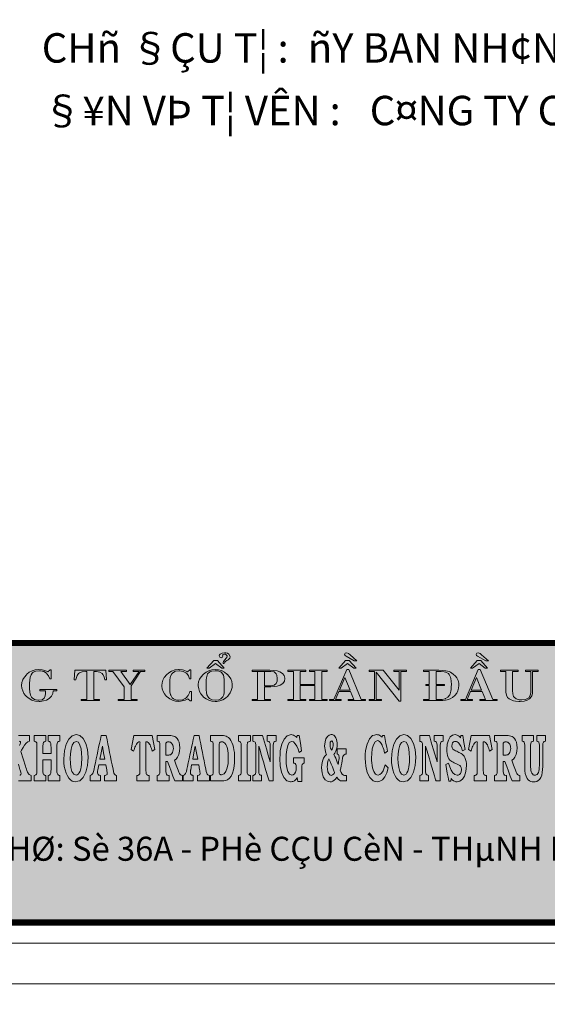
# Model space of a CAD drawing. Units: inches. Extents: x -53342 to 84000, y -59400 to 30795.
# Drawn here: x -42969 to -35191, y -30000 to -15491 of the extents above; entities that cross this region are included whole.
import ezdxf

# ---------------------------------------------------------------- set-up
doc = ezdxf.new("R2010")
doc.units = ezdxf.units.IN
doc.header["$MEASUREMENT"] = 0
doc.layers.get('0').update_dxf_attribs({"lineweight": 13})
for name, color, linetype, lineweight in [('NK-TEXT', 4, 'Continuous', 13), ('NK-TEXT @ 1', 4, 'Continuous', 13), ('NK-THAY', 4, 'Continuous', 13)]:
    doc.layers.add(name, color=color, linetype=linetype, lineweight=lineweight)
doc.styles.add('Khung ten-NK', font='Vhavanb.ttf')
doc.styles.add('Khung ten-NK2', font='Vhavan.ttf')

# ---------------------------------------------------------------- blocks, each defined once
blk = doc.blocks.new('Bia DT-NK')
at = {"layer": 'NK-THAY'}
h = blk.add_hatch(color=256, dxfattribs=at)
h.set_gradient(color1=(255, 255, 255), color2=(206, 39, 200))
h.paths.add_polyline_path([(-12247, -24675), (-51037, -24675), (-51037, -28795), (-12247, -28795)])
for p, q in [((-51037, -28795), (-12247, -28795)), ((-51342, -29100), (-11942, -29100))]:
    blk.add_line(p, q, dxfattribs=at)
at = {"layer": 'NK-THAY', "const_width": 90}
for points in [[(-51037, -28795), (-51037, -905), (-12247, -905), (-12247, -28795), (-51037, -28795)], [(-51037, -24675), (-12247, -24675)]]:
    blk.add_lwpolyline(points, dxfattribs=at)
at = {"layer": 'NK-THAY', "color": 4, "lineweight": 0}
for points in [[(-40055, -24934), (-40109, -24934), (-40209, -25048), (-40176, -25048), (-40083, -24979)], [(-40083, -24979), (-39989, -25048), (-39955, -25048), (-40055, -24934)], [(-40083, -24979), (-39989, -25048), (-39955, -25048), (-40055, -24934)], [(-39948, -24821), (-39986, -24827), (-40012, -24840), (-40022, -24849), (-40030, -24867), (-40021, -24885), (-39999, -24892), (-39979, -24885), (-39972, -24867), (-39979, -24852), (-39949, -24840)], [(-39949, -24840), (-39936, -24842), (-39911, -24867), (-39917, -24888), (-39924, -24901), (-39966, -24946), (-39968, -24959), (-39969, -24979), (-39953, -24979), (-39947, -24959), (-39930, -24944), (-39915, -24936), (-39895, -24923), (-39872, -24898), (-39864, -24878), (-39864, -24876), (-39884, -24840)], [(-39949, -24840), (-39936, -24842), (-39911, -24867), (-39917, -24888), (-39924, -24901), (-39966, -24946), (-39968, -24959), (-39969, -24979), (-39953, -24979), (-39947, -24959), (-39930, -24944), (-39915, -24936), (-39895, -24923), (-39872, -24898), (-39864, -24878), (-39864, -24876), (-39884, -24840)], [(-39884, -24840), (-39906, -24827), (-39928, -24822), (-39948, -24821)], [(-38110, -24934), (-38165, -24934), (-38265, -25048), (-38230, -25048), (-38137, -24979)], [(-38137, -24979), (-38043, -25048), (-38010, -25048), (-38110, -24934)], [(-38137, -24979), (-38043, -25048), (-38010, -25048), (-38110, -24934)], [(-36171, -24934), (-36225, -24934), (-36325, -25048), (-36292, -25048), (-36198, -24979)], [(-36198, -24979), (-36105, -25048), (-36071, -25048), (-36171, -24934)], [(-36198, -24979), (-36105, -25048), (-36071, -25048), (-36171, -24934)], [(-42689, -25066), (-42739, -25071), (-42785, -25084), (-42787, -25085), (-42828, -25107), (-42864, -25137), (-42870, -25143), (-42899, -25179), (-42921, -25216), (-42923, -25219), (-42936, -25259), (-42940, -25301), (-42936, -25342), (-42925, -25383), (-42909, -25418), (-42882, -25451), (-42868, -25466), (-42830, -25496), (-42792, -25517), (-42781, -25521)], [(-42689, -25518), (-42701, -25518), (-42750, -25509), (-42786, -25486), (-42795, -25475), (-42810, -25443), (-42819, -25401), (-42823, -25348), (-42823, -25297), (-42823, -25269), (-42821, -25225), (-42813, -25180), (-42801, -25143), (-42783, -25118), (-42772, -25108), (-42733, -25090), (-42679, -25084)], [(-42617, -25074), (-42636, -25070), (-42689, -25066)], [(-42679, -25084), (-42661, -25085), (-42615, -25096), (-42576, -25121)], [(-42679, -25084), (-42661, -25085), (-42615, -25096), (-42576, -25121)], [(-42554, -25101), (-42574, -25091), (-42617, -25074)], [(-42554, -25101), (-42574, -25091), (-42617, -25074)], [(-42576, -25121), (-42569, -25128), (-42544, -25162), (-42526, -25204), (-42504, -25204), (-42504, -25073)], [(-42504, -25073), (-42522, -25073), (-42554, -25101)], [(-41698, -25078), (-42158, -25078), (-42168, -25221), (-42142, -25221), (-42137, -25199), (-42123, -25156), (-42101, -25127), (-42088, -25117), (-42048, -25100), (-41994, -25094), (-41979, -25094)], [(-41979, -25094), (-41979, -25508), (-42063, -25508), (-42063, -25525), (-41791, -25525), (-41791, -25508), (-41877, -25508), (-41877, -25094), (-41864, -25094), (-41877, -25094)], [(-41877, -25094), (-41864, -25094), (-41839, -25095), (-41790, -25106), (-41755, -25127), (-41744, -25138), (-41726, -25174), (-41714, -25221), (-41688, -25221), (-41698, -25078)], [(-41877, -25094), (-41864, -25094), (-41839, -25095), (-41790, -25106), (-41755, -25127), (-41744, -25138), (-41726, -25174), (-41714, -25221), (-41688, -25221), (-41698, -25078)], [(-41395, -25078), (-41656, -25078), (-41656, -25094), (-41598, -25094), (-41430, -25322), (-41430, -25508), (-41515, -25508), (-41515, -25525), (-41238, -25525), (-41238, -25508), (-41326, -25508), (-41326, -25307)], [(-41341, -25286), (-41478, -25094), (-41395, -25094), (-41395, -25078)], [(-41122, -25078), (-41294, -25078), (-41294, -25094), (-41210, -25094), (-41341, -25286)], [(-41326, -25307), (-41186, -25094), (-41122, -25094), (-41122, -25078)], [(-40619, -25066), (-40626, -25067), (-40676, -25072), (-40681, -25073), (-40728, -25089), (-40731, -25091), (-40772, -25115), (-40806, -25145), (-40834, -25180), (-40838, -25184), (-40858, -25223), (-40870, -25262), (-40874, -25304), (-40874, -25312), (-40868, -25352), (-40854, -25391), (-40833, -25427), (-40803, -25463), (-40796, -25469), (-40758, -25499), (-40717, -25519), (-40672, -25532), (-40625, -25536), (-40600, -25535), (-40551, -25525)], [(-40628, -25520), (-40658, -25517), (-40700, -25500), (-40719, -25482), (-40742, -25445), (-40744, -25438), (-40754, -25397), (-40755, -25379), (-40757, -25333), (-40757, -25310), (-40757, -25256), (-40755, -25225), (-40750, -25185), (-40746, -25167), (-40726, -25130), (-40717, -25119), (-40682, -25094), (-40672, -25089), (-40619, -25084)], [(-40551, -25075), (-40568, -25071), (-40619, -25066)], [(-40619, -25084), (-40606, -25084), (-40559, -25094), (-40519, -25116)], [(-40619, -25084), (-40606, -25084), (-40559, -25094), (-40519, -25116)], [(-40495, -25101), (-40507, -25094), (-40551, -25075)], [(-40495, -25101), (-40507, -25094), (-40551, -25075)], [(-40519, -25116), (-40505, -25127), (-40481, -25162), (-40467, -25204), (-40445, -25204), (-40445, -25073)], [(-40445, -25073), (-40462, -25073), (-40495, -25101)], [(-40085, -25066), (-40089, -25066), (-40136, -25071), (-40180, -25084), (-40221, -25106), (-40260, -25136), (-40265, -25140), (-40296, -25175), (-40318, -25211), (-40332, -25249), (-40336, -25289), (-40336, -25307), (-40330, -25349), (-40317, -25389), (-40297, -25425), (-40271, -25459), (-40257, -25473), (-40220, -25500), (-40180, -25520)], [(-40085, -25518), (-40130, -25514), (-40171, -25496), (-40188, -25480), (-40209, -25439), (-40217, -25405), (-40219, -25365), (-40219, -25218), (-40217, -25191), (-40207, -25150), (-40198, -25132), (-40168, -25102), (-40139, -25090), (-40085, -25084)], [(-40180, -25520), (-40135, -25532), (-40085, -25536), (-40065, -25536), (-40017, -25528), (-39973, -25513), (-39935, -25490), (-39900, -25459), (-39890, -25446), (-39866, -25412), (-39850, -25374), (-39839, -25333), (-39836, -25289), (-39836, -25284), (-39842, -25244), (-39857, -25206), (-39880, -25170), (-39912, -25136), (-39913, -25134), (-39952, -25105), (-39994, -25083)], [(-40180, -25520), (-40135, -25532), (-40085, -25536), (-40065, -25536), (-40017, -25528), (-39973, -25513), (-39935, -25490), (-39900, -25459), (-39890, -25446), (-39866, -25412), (-39850, -25374), (-39839, -25333), (-39836, -25289), (-39836, -25284), (-39842, -25244), (-39857, -25206), (-39880, -25170), (-39912, -25136), (-39913, -25134), (-39952, -25105), (-39994, -25083)], [(-39994, -25083), (-40039, -25070), (-40085, -25066)], [(-40085, -25084), (-40047, -25087), (-40005, -25103), (-39991, -25113), (-39967, -25151), (-39959, -25176), (-39954, -25218), (-39954, -25365), (-39955, -25405), (-39961, -25439), (-39974, -25467), (-40003, -25498), (-40033, -25512), (-40085, -25518)], [(-40085, -25084), (-40047, -25087), (-40005, -25103), (-39991, -25113), (-39967, -25151), (-39959, -25176), (-39954, -25218), (-39954, -25365), (-39955, -25405), (-39961, -25439), (-39974, -25467), (-40003, -25498), (-40033, -25512), (-40085, -25518)], [(-39283, -25078), (-39543, -25078), (-39543, -25094), (-39463, -25094), (-39267, -25094), (-39266, -25094), (-39216, -25103), (-39186, -25129), (-39176, -25152), (-39172, -25199), (-39175, -25239), (-39189, -25273), (-39217, -25296), (-39267, -25305), (-39360, -25305)], [(-39463, -25094), (-39463, -25508), (-39543, -25508), (-39543, -25525), (-39274, -25525), (-39274, -25508), (-39360, -25508), (-39360, -25322), (-39268, -25322), (-39220, -25319), (-39171, -25310)], [(-39360, -25305), (-39360, -25094), (-39267, -25094), (-39463, -25094)], [(-39171, -25310), (-39129, -25296), (-39091, -25273), (-39067, -25240), (-39059, -25200), (-39059, -25194), (-39069, -25154), (-39094, -25123), (-39133, -25100), (-39135, -25099), (-39174, -25087), (-39224, -25080), (-39283, -25078)], [(-38751, -25078), (-39014, -25078), (-39014, -25094), (-38935, -25094), (-38935, -25508), (-39014, -25508), (-39014, -25525), (-38751, -25525), (-38751, -25508), (-38832, -25508), (-38832, -25303), (-38618, -25303)], [(-38435, -25078), (-38697, -25078), (-38697, -25094), (-38618, -25094), (-38618, -25286), (-38832, -25286)], [(-38832, -25286), (-38832, -25094), (-38751, -25094), (-38751, -25078)], [(-38618, -25303), (-38618, -25508), (-38697, -25508), (-38697, -25525), (-38435, -25525), (-38435, -25508), (-38515, -25508), (-38515, -25094), (-38435, -25094), (-38435, -25078)], [(-38119, -25066), (-38147, -25066), (-38338, -25508), (-38404, -25508), (-38404, -25525), (-38232, -25525), (-38232, -25508), (-38314, -25508), (-38265, -25389), (-38090, -25389)], [(-38090, -25389), (-38042, -25508), (-38126, -25508), (-38126, -25525), (-37870, -25525), (-37870, -25508), (-37934, -25508), (-38119, -25066)], [(-38090, -25389), (-38042, -25508), (-38126, -25508), (-38126, -25525), (-37870, -25525), (-37870, -25508), (-37934, -25508), (-38119, -25066)], [(-37613, -25078), (-37818, -25078), (-37818, -25094), (-37740, -25094)], [(-37740, -25094), (-37740, -25508), (-37818, -25508), (-37818, -25525), (-37635, -25525), (-37635, -25508), (-37714, -25508), (-37714, -25107)], [(-37374, -25370), (-37613, -25078)], [(-37268, -25078), (-37452, -25078), (-37452, -25094), (-37374, -25094), (-37374, -25370)], [(-37373, -25535), (-37349, -25535), (-37349, -25094), (-37268, -25094), (-37268, -25078)], [(-36935, -25509), (-37014, -25509), (-37014, -25525), (-36803, -25525), (-36787, -25525), (-36732, -25524), (-36690, -25518), (-36667, -25514), (-36623, -25499), (-36589, -25481), (-36555, -25451), (-36527, -25417), (-36510, -25383), (-36498, -25343), (-36495, -25301), (-36496, -25267), (-36507, -25227), (-36525, -25189), (-36544, -25163), (-36577, -25133), (-36618, -25107), (-36640, -25098), (-36688, -25084), (-36691, -25084), (-36734, -25079), (-36792, -25078)], [(-36792, -25078), (-37014, -25078), (-37014, -25094), (-36935, -25094)], [(-36935, -25094), (-36935, -25286), (-36981, -25286), (-36981, -25303), (-36935, -25303), (-36935, -25509)], [(-36800, -25509), (-36832, -25508), (-36832, -25303), (-36707, -25303), (-36707, -25286), (-36832, -25286), (-36832, -25094)], [(-36832, -25094), (-36810, -25094), (-36755, -25096), (-36714, -25100), (-36690, -25105), (-36648, -25125), (-36636, -25139), (-36617, -25181), (-36612, -25198), (-36607, -25237), (-36605, -25285), (-36606, -25320), (-36609, -25361), (-36613, -25386), (-36624, -25426), (-36630, -25438), (-36656, -25475), (-36692, -25496), (-36698, -25499), (-36740, -25506), (-36800, -25509)], [(-36181, -25066), (-36208, -25066), (-36399, -25508), (-36465, -25508), (-36465, -25525), (-36293, -25525), (-36293, -25508), (-36374, -25508), (-36325, -25389), (-36151, -25389)], [(-36151, -25389), (-36103, -25508), (-36187, -25508), (-36187, -25525), (-35931, -25525), (-35931, -25508), (-35996, -25508), (-36181, -25066)], [(-35622, -25078), (-35883, -25078), (-35883, -25094), (-35804, -25094), (-35804, -25359), (-35802, -25398), (-35794, -25444), (-35777, -25477), (-35754, -25500), (-35735, -25510), (-35689, -25527), (-35662, -25532), (-35610, -25536), (-35589, -25536), (-35534, -25531), (-35489, -25518)], [(-35567, -25513), (-35607, -25511), (-35652, -25498), (-35682, -25474), (-35688, -25463), (-35699, -25427), (-35702, -25377), (-35702, -25339), (-35702, -25094), (-35622, -25094), (-35622, -25078)], [(-35326, -25078), (-35511, -25078), (-35511, -25094), (-35432, -25094), (-35432, -25389), (-35433, -25407), (-35443, -25449), (-35465, -25482), (-35474, -25489), (-35514, -25507), (-35567, -25513)], [(-35489, -25518), (-35455, -25500), (-35443, -25489), (-35418, -25453), (-35410, -25421), (-35407, -25375), (-35407, -25094), (-35326, -25094), (-35326, -25078)], [(-38255, -25372), (-38174, -25186)], [(-38174, -25186), (-38099, -25372), (-38255, -25372)], [(-38174, -25186), (-38099, -25372), (-38255, -25372)], [(-37714, -25107), (-37373, -25535)], [(-36316, -25372), (-36235, -25186)], [(-36235, -25186), (-36159, -25372), (-36316, -25372)], [(-42781, -25521), (-42735, -25532), (-42681, -25536), (-42669, -25536), (-42618, -25530), (-42573, -25516), (-42534, -25494), (-42529, -25490), (-42500, -25459), (-42482, -25422), (-42476, -25379), (-42420, -25379), (-42420, -25362)], [(-42420, -25362), (-42672, -25362), (-42672, -25379), (-42591, -25379), (-42591, -25418), (-42593, -25455), (-42606, -25488), (-42637, -25511), (-42689, -25518)], [(-40436, -25391), (-40459, -25391), (-40466, -25412), (-40487, -25451), (-40514, -25482), (-40529, -25494)], [(-40488, -25497), (-40454, -25530), (-40436, -25530), (-40436, -25391)], [(-40529, -25494), (-40571, -25513), (-40619, -25520), (-40628, -25520)], [(-40551, -25525), (-40529, -25518), (-40488, -25497)], [(-42969, -26625), (-42960, -26623), (-42952, -26614), (-42948, -26601), (-42950, -26591), (-42954, -26577), (-42959, -26563), (-42963, -26550), (-42966, -26539), (-42989, -26462)], [(-42971, -26184), (-42966, -26174), (-42960, -26164), (-42957, -26153), (-42955, -26142), (-42957, -26133), (-42962, -26128), (-42968, -26125), (-42975, -26124)], [(-42988, -26041), (-42947, -26041), (-42905, -26041), (-42863, -26041), (-42822, -26041), (-42822, -26124), (-42850, -26133), (-42875, -26154), (-42898, -26182), (-42920, -26218), (-42941, -26255), (-42951, -26277), (-42951, -26277), (-42917, -26384), (-42883, -26491), (-42877, -26510), (-42870, -26533), (-42862, -26557), (-42853, -26577), (-42845, -26594), (-42838, -26606), (-42829, -26613), (-42820, -26619), (-42811, -26625), (-42801, -26627), (-42801, -26708), (-42848, -26708), (-42894, -26708), (-42941, -26708), (-42988, -26708)], [(-42144, -26724), (-42171, -26719), (-42197, -26710), (-42221, -26693), (-42243, -26668), (-42266, -26634), (-42285, -26592), (-42301, -26545), (-42311, -26496), (-42317, -26441), (-42319, -26384), (-42315, -26325), (-42310, -26266), (-42284, -26166), (-42246, -26091), (-42196, -26042), (-42167, -26035), (-42137, -26026), (-42082, -26041), (-42032, -26085), (-41994, -26155), (-41968, -26246), (-41959, -26360), (-41963, -26420), (-41968, -26479), (-41994, -26580), (-42032, -26658), (-42084, -26706), (-42114, -26714), (-42144, -26723)], [(-38934, -26446), (-38934, -26367), (-38893, -26367), (-38854, -26367), (-38813, -26367), (-38773, -26367), (-38773, -26446), (-38781, -26447), (-38797, -26456), (-38806, -26468), (-38811, -26485), (-38812, -26510), (-38812, -26542), (-38812, -26629), (-38812, -26715), (-38867, -26715), (-38877, -26660), (-38885, -26670), (-38894, -26680), (-38902, -26690), (-38910, -26698), (-38918, -26705), (-38929, -26710), (-38941, -26715), (-38954, -26719), (-38966, -26722), (-38978, -26723), (-39033, -26705), (-39077, -26656), (-39109, -26581), (-39129, -26485), (-39135, -26376), (-39131, -26320), (-39128, -26262), (-39106, -26166), (-39071, -26091), (-39026, -26042), (-38997, -26034), (-38969, -26025), (-38953, -26027), (-38935, -26033), (-38917, -26042), (-38900, -26055), (-38885, -26069), (-38877, -26040), (-38847, -26040), (-38831, -26153), (-38816, -26266), (-38851, -26290), (-38866, -26242), (-38885, -26197), (-38908, -26160), (-38935, -26134), (-38963, -26125), (-38995, -26142), (-39017, -26188), (-39032, -26250), (-39039, -26320), (-39041, -26385), (-39039, -26451), (-39030, -26516), (-39015, -26571), (-38990, -26610), (-38956, -26625), (-38937, -26619), (-38920, -26604), (-38905, -26580), (-38894, -26548), (-38891, -26510), (-38892, -26483), (-38899, -26465), (-38908, -26453), (-38920, -26446), (-38934, -26445)], [(-38287, -26236), (-38255, -26236), (-38222, -26236), (-38191, -26236), (-38158, -26236), (-38158, -26313), (-38172, -26316), (-38185, -26322), (-38196, -26332), (-38204, -26348), (-38209, -26373), (-38215, -26410), (-38220, -26447), (-38228, -26485), (-38235, -26520), (-38246, -26549), (-38231, -26584), (-38215, -26608), (-38198, -26621), (-38179, -26627), (-38156, -26627), (-38152, -26627), (-38152, -26708), (-38195, -26708), (-38217, -26708), (-38238, -26705), (-38257, -26697), (-38276, -26680), (-38295, -26654), (-38312, -26680), (-38332, -26699), (-38351, -26711), (-38372, -26720), (-38394, -26723), (-38431, -26714), (-38465, -26691), (-38493, -26649), (-38511, -26591), (-38518, -26515), (-38515, -26464), (-38504, -26415), (-38490, -26373), (-38469, -26341), (-38445, -26320), (-38455, -26299), (-38462, -26274), (-38468, -26249), (-38472, -26222), (-38474, -26194), (-38467, -26134), (-38454, -26088), (-38432, -26053), (-38406, -26032), (-38376, -26025), (-38364, -26026), (-38352, -26030), (-38340, -26036), (-38328, -26045), (-38318, -26058), (-38308, -26075), (-38299, -26096), (-38292, -26120), (-38289, -26145), (-38287, -26171), (-38289, -26207), (-38297, -26241), (-38308, -26271), (-38321, -26298), (-38337, -26320), (-38324, -26347), (-38311, -26375), (-38299, -26404), (-38287, -26434), (-38276, -26466), (-38271, -26445), (-38267, -26423), (-38264, -26400), (-38261, -26378), (-38260, -26356), (-38262, -26338), (-38265, -26328), (-38271, -26321), (-38279, -26316), (-38287, -26312), (-38287, -26235)], [(-37579, -26471), (-37539, -26514), (-37558, -26588), (-37587, -26647), (-37621, -26690), (-37660, -26714), (-37701, -26723), (-37730, -26715), (-37758, -26706), (-37807, -26660), (-37845, -26586), (-37868, -26490), (-37873, -26434), (-37877, -26376), (-37874, -26320), (-37870, -26262), (-37847, -26165), (-37813, -26090), (-37766, -26041), (-37738, -26034), (-37709, -26025), (-37692, -26027), (-37675, -26031), (-37658, -26038), (-37643, -26050), (-37627, -26064), (-37622, -26040), (-37592, -26040), (-37582, -26097), (-37570, -26156), (-37559, -26213), (-37548, -26271), (-37587, -26300), (-37589, -26295), (-37595, -26270), (-37602, -26245), (-37610, -26223), (-37619, -26200), (-37628, -26179), (-37639, -26159), (-37652, -26140), (-37666, -26127), (-37680, -26118), (-37695, -26114), (-37730, -26131), (-37755, -26174), (-37771, -26236), (-37779, -26305), (-37782, -26373), (-37781, -26407), (-37779, -26443), (-37774, -26479), (-37767, -26514), (-37760, -26543), (-37749, -26571), (-37736, -26594), (-37722, -26611), (-37705, -26620), (-37687, -26625), (-37660, -26616), (-37635, -26594), (-37613, -26560), (-37595, -26517), (-37579, -26471)], [(-37313, -26724), (-37341, -26719), (-37366, -26710), (-37390, -26693), (-37413, -26668), (-37435, -26634), (-37455, -26592), (-37470, -26545), (-37480, -26496), (-37486, -26441), (-37488, -26384), (-37484, -26325), (-37479, -26266), (-37453, -26166), (-37415, -26091), (-37365, -26042), (-37337, -26035), (-37306, -26026), (-37251, -26041), (-37201, -26085), (-37163, -26155), (-37137, -26246), (-37128, -26360), (-37133, -26420), (-37137, -26479), (-37163, -26580), (-37202, -26658), (-37253, -26706), (-37283, -26714), (-37313, -26723)], [(-36471, -26073), (-36466, -26041), (-36436, -26041), (-36420, -26141), (-36404, -26243), (-36439, -26267), (-36444, -26255), (-36450, -26235), (-36458, -26215), (-36466, -26196), (-36476, -26179), (-36485, -26165), (-36495, -26152), (-36507, -26140), (-36519, -26133), (-36532, -26127), (-36545, -26126), (-36559, -26127), (-36574, -26134), (-36587, -26146), (-36595, -26166), (-36599, -26194), (-36594, -26220), (-36585, -26238), (-36571, -26249), (-36557, -26257), (-36545, -26263), (-36527, -26270), (-36494, -26287), (-36479, -26296), (-36463, -26305), (-36447, -26315), (-36432, -26328), (-36418, -26342), (-36405, -26364), (-36396, -26391), (-36389, -26420), (-36384, -26451), (-36383, -26483), (-36390, -26569), (-36411, -26636), (-36441, -26684), (-36479, -26713), (-36521, -26723), (-36538, -26720), (-36557, -26714), (-36575, -26705), (-36593, -26691), (-36608, -26671), (-36615, -26714), (-36644, -26714), (-36654, -26653), (-36665, -26592), (-36675, -26530), (-36685, -26468), (-36648, -26445), (-36630, -26502), (-36609, -26550), (-36584, -26590), (-36555, -26615), (-36521, -26625), (-36504, -26621), (-36488, -26612), (-36473, -26597), (-36463, -26573), (-36458, -26539), (-36462, -26511), (-36470, -26493), (-36483, -26480), (-36498, -26472), (-36511, -26466), (-36566, -26440), (-36581, -26432), (-36597, -26423), (-36613, -26412), (-36628, -26400), (-36642, -26385), (-36654, -26362), (-36663, -26336), (-36669, -26306), (-36673, -26274), (-36674, -26242), (-36667, -26166), (-36649, -26106), (-36621, -26061), (-36587, -26035), (-36550, -26025), (-36534, -26027), (-36518, -26033), (-36501, -26042), (-36485, -26056), (-36471, -26072)], [(-35396, -26041), (-35396, -26124), (-35416, -26129), (-35428, -26139), (-35434, -26157), (-35437, -26182), (-35437, -26220), (-35437, -26278), (-35437, -26337), (-35437, -26396), (-35437, -26455), (-35437, -26479), (-35437, -26504), (-35436, -26529), (-35433, -26551), (-35427, -26574), (-35420, -26593), (-35411, -26606), (-35400, -26617), (-35389, -26624), (-35378, -26625), (-35366, -26625), (-35354, -26619), (-35342, -26612), (-35332, -26601), (-35323, -26585), (-35315, -26563), (-35311, -26539), (-35309, -26511), (-35308, -26483), (-35308, -26459), (-35308, -26399), (-35308, -26339), (-35308, -26280), (-35308, -26220), (-35308, -26182), (-35311, -26157), (-35317, -26139), (-35329, -26129), (-35348, -26122), (-35348, -26041), (-35315, -26041), (-35283, -26041), (-35249, -26041), (-35216, -26041), (-35216, -26124), (-35236, -26129), (-35249, -26139), (-35255, -26157), (-35258, -26182), (-35259, -26220), (-35259, -26277), (-35259, -26336), (-35259, -26393), (-35259, -26451), (-35259, -26497), (-35260, -26541), (-35265, -26584), (-35272, -26625), (-35286, -26660), (-35304, -26685), (-35325, -26704), (-35347, -26715), (-35370, -26721), (-35392, -26723), (-35413, -26720), (-35433, -26715), (-35453, -26706), (-35472, -26692), (-35488, -26671), (-35505, -26637), (-35516, -26600), (-35522, -26562), (-35523, -26518), (-35523, -26472), (-35523, -26410), (-35523, -26346), (-35523, -26282), (-35523, -26219), (-35523, -26181), (-35525, -26156), (-35531, -26139), (-35544, -26129), (-35564, -26123), (-35564, -26040), (-35523, -26040), (-35480, -26040), (-35438, -26040), (-35396, -26040)]]:
    blk.add_lwpolyline(points, dxfattribs=at)
for points in [[(-38148, -24821), (-38170, -24828), (-38180, -24847), (-38172, -24859), (-38156, -24872), (-38036, -24939), (-37997, -24939), (-38099, -24850), (-38123, -24831)], [(-36209, -24821), (-36231, -24828), (-36242, -24847), (-36233, -24859), (-36218, -24872), (-36096, -24939), (-36058, -24939), (-36159, -24850), (-36183, -24831)], [(-42626, -26305), (-42597, -26305), (-42567, -26305), (-42537, -26305), (-42507, -26305), (-42507, -26219), (-42508, -26182), (-42511, -26157), (-42518, -26139), (-42530, -26129), (-42550, -26124), (-42550, -26041), (-42506, -26041), (-42463, -26041), (-42420, -26041), (-42376, -26041), (-42376, -26124), (-42397, -26128), (-42410, -26138), (-42417, -26156), (-42420, -26182), (-42420, -26219), (-42420, -26297), (-42420, -26375), (-42420, -26454), (-42420, -26533), (-42420, -26545), (-42420, -26561), (-42420, -26577), (-42417, -26593), (-42413, -26605), (-42409, -26613), (-42402, -26619), (-42395, -26625), (-42387, -26626), (-42379, -26627), (-42376, -26627), (-42376, -26708), (-42419, -26708), (-42463, -26708), (-42506, -26708), (-42550, -26708), (-42550, -26627), (-42530, -26623), (-42518, -26612), (-42511, -26594), (-42508, -26569), (-42507, -26533), (-42507, -26465), (-42507, -26397), (-42537, -26397), (-42567, -26397), (-42596, -26397), (-42626, -26397), (-42626, -26465), (-42626, -26533), (-42626, -26545), (-42626, -26561), (-42626, -26577), (-42624, -26593), (-42622, -26605), (-42616, -26613), (-42610, -26619), (-42603, -26625), (-42595, -26626), (-42588, -26627), (-42585, -26627), (-42585, -26708), (-42628, -26708), (-42671, -26708), (-42714, -26708), (-42758, -26708), (-42758, -26627), (-42750, -26626), (-42741, -26625), (-42733, -26620), (-42726, -26615), (-42721, -26608), (-42716, -26597), (-42715, -26582), (-42714, -26564), (-42714, -26547), (-42714, -26533), (-42714, -26454), (-42714, -26375), (-42714, -26297), (-42714, -26219), (-42714, -26205), (-42714, -26189), (-42715, -26173), (-42715, -26158), (-42718, -26145), (-42724, -26137), (-42731, -26132), (-42739, -26127), (-42747, -26126), (-42754, -26124), (-42758, -26124), (-42758, -26041), (-42714, -26041), (-42671, -26041), (-42628, -26041), (-42585, -26041), (-42585, -26124), (-42592, -26125), (-42600, -26127), (-42608, -26130), (-42614, -26135), (-42620, -26142), (-42623, -26154), (-42625, -26170), (-42626, -26187), (-42626, -26203), (-42626, -26219), (-42626, -26305)], [(-41694, -26041), (-41681, -26102), (-41669, -26164), (-41657, -26226), (-41644, -26288), (-41632, -26349), (-41619, -26411), (-41606, -26473), (-41593, -26536), (-41587, -26569), (-41581, -26593), (-41573, -26608), (-41563, -26619), (-41547, -26627), (-41540, -26627), (-41540, -26708), (-41584, -26708), (-41629, -26708), (-41674, -26708), (-41719, -26708), (-41719, -26627), (-41710, -26626), (-41700, -26625), (-41689, -26619), (-41681, -26612), (-41678, -26598), (-41678, -26588), (-41680, -26577), (-41682, -26566), (-41684, -26555), (-41686, -26544), (-41697, -26471), (-41750, -26471), (-41804, -26471), (-41817, -26544), (-41819, -26551), (-41820, -26562), (-41822, -26571), (-41823, -26581), (-41823, -26589), (-41819, -26606), (-41812, -26616), (-41803, -26621), (-41793, -26625), (-41785, -26627), (-41780, -26627), (-41780, -26708), (-41817, -26708), (-41854, -26708), (-41892, -26708), (-41929, -26708), (-41929, -26627), (-41909, -26617), (-41893, -26598), (-41881, -26570), (-41873, -26536), (-41864, -26496), (-41852, -26440), (-41840, -26382), (-41828, -26326), (-41816, -26268), (-41805, -26212), (-41793, -26155), (-41780, -26098), (-41768, -26041), (-41731, -26041), (-41694, -26041)], [(-41196, -26533), (-41196, -26438), (-41196, -26343), (-41196, -26249), (-41196, -26155), (-41195, -26145), (-41196, -26139), (-41196, -26134), (-41199, -26132), (-41203, -26131), (-41215, -26133), (-41226, -26141), (-41236, -26152), (-41246, -26165), (-41254, -26178), (-41263, -26195), (-41270, -26213), (-41276, -26231), (-41283, -26251), (-41289, -26272), (-41325, -26246), (-41305, -26144), (-41286, -26041), (-41268, -26041), (-41237, -26041), (-41205, -26041), (-41174, -26041), (-41143, -26041), (-41111, -26041), (-41080, -26041), (-41049, -26041), (-41018, -26041), (-40998, -26143), (-40979, -26246), (-41015, -26272), (-41021, -26251), (-41027, -26231), (-41034, -26213), (-41041, -26195), (-41048, -26178), (-41057, -26165), (-41067, -26152), (-41077, -26141), (-41088, -26133), (-41098, -26131), (-41104, -26132), (-41107, -26134), (-41108, -26139), (-41109, -26145), (-41108, -26155), (-41108, -26249), (-41108, -26343), (-41108, -26438), (-41108, -26533), (-41108, -26545), (-41108, -26561), (-41107, -26577), (-41106, -26593), (-41103, -26605), (-41098, -26613), (-41091, -26619), (-41083, -26625), (-41075, -26626), (-41068, -26627), (-41062, -26627), (-41062, -26708), (-41107, -26708), (-41152, -26708), (-41196, -26708), (-41240, -26708), (-41240, -26627), (-41235, -26627), (-41228, -26626), (-41220, -26625), (-41213, -26619), (-41206, -26613), (-41200, -26605), (-41197, -26593), (-41196, -26577), (-41196, -26561), (-41196, -26545), (-41196, -26533)], [(-40689, -26403), (-40661, -26477), (-40631, -26551), (-40621, -26577), (-40613, -26598), (-40602, -26612), (-40588, -26621), (-40570, -26627), (-40570, -26708), (-40627, -26708), (-40656, -26708), (-40684, -26708), (-40710, -26637), (-40736, -26565), (-40763, -26494), (-40790, -26422), (-40815, -26422), (-40815, -26534), (-40815, -26569), (-40811, -26594), (-40805, -26611), (-40793, -26621), (-40775, -26627), (-40767, -26627), (-40767, -26708), (-40811, -26708), (-40856, -26708), (-40899, -26708), (-40944, -26708), (-40944, -26627), (-40940, -26627), (-40922, -26621), (-40911, -26612), (-40904, -26596), (-40901, -26571), (-40901, -26536), (-40901, -26456), (-40901, -26375), (-40901, -26295), (-40901, -26214), (-40901, -26180), (-40903, -26156), (-40909, -26139), (-40920, -26128), (-40938, -26124), (-40944, -26124), (-40944, -26041), (-40897, -26041), (-40851, -26041), (-40805, -26041), (-40759, -26041), (-40741, -26041), (-40722, -26043), (-40703, -26048), (-40684, -26054), (-40666, -26065), (-40647, -26084), (-40631, -26108), (-40619, -26139), (-40611, -26176), (-40608, -26219), (-40613, -26272), (-40624, -26320), (-40642, -26358), (-40663, -26386), (-40689, -26403)], [(-40324, -26041), (-40312, -26102), (-40299, -26164), (-40287, -26226), (-40275, -26288), (-40262, -26349), (-40250, -26411), (-40238, -26473), (-40225, -26536), (-40218, -26569), (-40212, -26593), (-40205, -26608), (-40194, -26619), (-40177, -26627), (-40171, -26627), (-40171, -26708), (-40215, -26708), (-40260, -26708), (-40305, -26708), (-40349, -26708), (-40349, -26627), (-40342, -26626), (-40330, -26625), (-40320, -26619), (-40312, -26612), (-40309, -26598), (-40310, -26588), (-40311, -26577), (-40312, -26566), (-40315, -26555), (-40317, -26544), (-40329, -26471), (-40381, -26471), (-40434, -26471), (-40448, -26544), (-40450, -26551), (-40452, -26562), (-40453, -26571), (-40453, -26581), (-40453, -26589), (-40451, -26606), (-40443, -26616), (-40434, -26621), (-40424, -26625), (-40416, -26627), (-40410, -26627), (-40410, -26708), (-40448, -26708), (-40485, -26708), (-40523, -26708), (-40560, -26708), (-40560, -26627), (-40539, -26617), (-40524, -26598), (-40512, -26570), (-40503, -26536), (-40495, -26496), (-40483, -26440), (-40471, -26382), (-40459, -26326), (-40447, -26268), (-40435, -26212), (-40423, -26155), (-40411, -26098), (-40399, -26041), (-40362, -26041), (-40324, -26041)], [(-40155, -26708), (-40155, -26627), (-40135, -26621), (-40124, -26612), (-40117, -26594), (-40115, -26569), (-40115, -26533), (-40115, -26454), (-40115, -26375), (-40115, -26297), (-40115, -26219), (-40115, -26182), (-40117, -26157), (-40123, -26139), (-40135, -26129), (-40155, -26124), (-40155, -26041), (-40117, -26041), (-40080, -26041), (-40042, -26041), (-40004, -26041), (-39986, -26041), (-39966, -26041), (-39945, -26044), (-39926, -26049), (-39909, -26057), (-39891, -26070), (-39873, -26090), (-39857, -26114), (-39842, -26143), (-39829, -26174), (-39819, -26209), (-39810, -26248), (-39804, -26290), (-39801, -26332), (-39800, -26375), (-39801, -26435), (-39807, -26492), (-39818, -26544), (-39833, -26593), (-39853, -26636), (-39878, -26670), (-39906, -26692), (-39933, -26703), (-39962, -26707), (-39993, -26708), (-40033, -26708), (-40073, -26708), (-40115, -26708), (-40155, -26708)], [(-39569, -26627), (-39569, -26708), (-39613, -26708), (-39657, -26708), (-39701, -26708), (-39745, -26708), (-39745, -26627), (-39738, -26626), (-39729, -26625), (-39721, -26620), (-39714, -26615), (-39709, -26608), (-39705, -26597), (-39703, -26582), (-39703, -26564), (-39703, -26547), (-39703, -26533), (-39703, -26454), (-39703, -26375), (-39703, -26297), (-39703, -26219), (-39703, -26205), (-39703, -26189), (-39703, -26173), (-39704, -26158), (-39707, -26145), (-39712, -26138), (-39720, -26132), (-39728, -26128), (-39735, -26126), (-39742, -26124), (-39745, -26124), (-39745, -26041), (-39702, -26041), (-39657, -26041), (-39614, -26041), (-39569, -26041), (-39569, -26124), (-39579, -26126), (-39587, -26127), (-39596, -26131), (-39604, -26135), (-39609, -26142), (-39613, -26154), (-39615, -26170), (-39616, -26187), (-39616, -26203), (-39616, -26219), (-39616, -26297), (-39616, -26375), (-39616, -26454), (-39616, -26533), (-39616, -26545), (-39616, -26562), (-39615, -26577), (-39614, -26593), (-39611, -26605), (-39605, -26613), (-39598, -26619), (-39590, -26625), (-39582, -26626), (-39574, -26627), (-39569, -26627)], [(-39389, -26041), (-39361, -26137), (-39333, -26234), (-39305, -26330), (-39277, -26428), (-39277, -26324), (-39277, -26219), (-39277, -26182), (-39279, -26157), (-39286, -26139), (-39298, -26129), (-39319, -26124), (-39319, -26041), (-39286, -26041), (-39254, -26041), (-39220, -26041), (-39187, -26041), (-39187, -26124), (-39208, -26128), (-39221, -26138), (-39228, -26156), (-39231, -26182), (-39231, -26219), (-39231, -26279), (-39231, -26340), (-39231, -26401), (-39231, -26463), (-39231, -26524), (-39231, -26585), (-39231, -26646), (-39231, -26708), (-39261, -26708), (-39291, -26708), (-39297, -26694), (-39315, -26632), (-39334, -26569), (-39353, -26507), (-39371, -26444), (-39389, -26382), (-39408, -26320), (-39426, -26257), (-39445, -26194), (-39445, -26278), (-39445, -26363), (-39445, -26447), (-39445, -26533), (-39445, -26545), (-39445, -26561), (-39445, -26577), (-39443, -26593), (-39439, -26605), (-39434, -26613), (-39427, -26619), (-39419, -26624), (-39410, -26625), (-39402, -26627), (-39402, -26708), (-39433, -26708), (-39466, -26708), (-39499, -26708), (-39531, -26708), (-39531, -26627), (-39524, -26626), (-39516, -26625), (-39508, -26620), (-39501, -26615), (-39495, -26608), (-39492, -26597), (-39489, -26582), (-39488, -26564), (-39488, -26547), (-39488, -26533), (-39488, -26454), (-39488, -26375), (-39488, -26297), (-39488, -26219), (-39488, -26205), (-39488, -26189), (-39489, -26173), (-39491, -26158), (-39494, -26145), (-39499, -26137), (-39506, -26132), (-39515, -26127), (-39523, -26126), (-39531, -26124), (-39531, -26041), (-39496, -26041), (-39460, -26041), (-39425, -26041), (-39389, -26041)], [(-36929, -26041), (-36901, -26137), (-36873, -26234), (-36845, -26330), (-36817, -26428), (-36817, -26324), (-36817, -26219), (-36817, -26182), (-36820, -26157), (-36826, -26139), (-36839, -26129), (-36859, -26124), (-36859, -26041), (-36826, -26041), (-36794, -26041), (-36760, -26041), (-36728, -26041), (-36728, -26124), (-36748, -26128), (-36761, -26138), (-36768, -26156), (-36771, -26182), (-36771, -26219), (-36771, -26279), (-36771, -26340), (-36771, -26401), (-36771, -26463), (-36771, -26524), (-36771, -26585), (-36771, -26646), (-36771, -26708), (-36802, -26708), (-36832, -26708), (-36837, -26694), (-36855, -26632), (-36874, -26569), (-36893, -26507), (-36912, -26444), (-36930, -26382), (-36949, -26320), (-36967, -26257), (-36986, -26194), (-36986, -26278), (-36986, -26363), (-36986, -26447), (-36986, -26533), (-36986, -26545), (-36986, -26561), (-36985, -26577), (-36983, -26593), (-36980, -26605), (-36974, -26613), (-36968, -26619), (-36959, -26624), (-36950, -26625), (-36942, -26627), (-36942, -26708), (-36974, -26708), (-37006, -26708), (-37039, -26708), (-37072, -26708), (-37072, -26627), (-37064, -26626), (-37056, -26625), (-37048, -26620), (-37042, -26615), (-37035, -26608), (-37032, -26597), (-37029, -26582), (-37029, -26564), (-37029, -26547), (-37029, -26533), (-37029, -26454), (-37029, -26375), (-37029, -26297), (-37029, -26219), (-37029, -26205), (-37029, -26189), (-37029, -26173), (-37031, -26158), (-37034, -26145), (-37039, -26137), (-37047, -26132), (-37055, -26127), (-37063, -26126), (-37072, -26124), (-37072, -26041), (-37036, -26041), (-37000, -26041), (-36965, -26041), (-36929, -26041)], [(-36223, -26533), (-36223, -26438), (-36223, -26343), (-36223, -26249), (-36223, -26155), (-36222, -26145), (-36223, -26139), (-36224, -26134), (-36226, -26132), (-36230, -26131), (-36242, -26133), (-36253, -26141), (-36263, -26152), (-36273, -26165), (-36281, -26178), (-36290, -26195), (-36297, -26213), (-36303, -26231), (-36310, -26251), (-36316, -26272), (-36352, -26246), (-36332, -26144), (-36313, -26041), (-36295, -26041), (-36264, -26041), (-36232, -26041), (-36201, -26041), (-36170, -26041), (-36138, -26041), (-36107, -26041), (-36076, -26041), (-36045, -26041), (-36026, -26143), (-36006, -26246), (-36042, -26272), (-36048, -26251), (-36054, -26231), (-36061, -26213), (-36068, -26195), (-36075, -26178), (-36084, -26165), (-36094, -26152), (-36104, -26141), (-36115, -26133), (-36126, -26131), (-36131, -26132), (-36134, -26134), (-36135, -26139), (-36136, -26145), (-36135, -26155), (-36135, -26249), (-36135, -26343), (-36135, -26438), (-36135, -26533), (-36135, -26545), (-36135, -26561), (-36134, -26577), (-36133, -26593), (-36131, -26605), (-36125, -26613), (-36118, -26619), (-36110, -26625), (-36102, -26626), (-36096, -26627), (-36089, -26627), (-36089, -26708), (-36134, -26708), (-36179, -26708), (-36224, -26708), (-36268, -26708), (-36268, -26627), (-36262, -26627), (-36255, -26626), (-36247, -26625), (-36240, -26619), (-36233, -26613), (-36227, -26605), (-36224, -26593), (-36224, -26577), (-36223, -26561), (-36223, -26545), (-36223, -26533)], [(-35716, -26403), (-35688, -26477), (-35659, -26551), (-35648, -26577), (-35640, -26598), (-35629, -26612), (-35616, -26621), (-35597, -26627), (-35597, -26708), (-35654, -26708), (-35683, -26708), (-35711, -26708), (-35737, -26637), (-35763, -26565), (-35790, -26494), (-35817, -26422), (-35842, -26422), (-35842, -26534), (-35842, -26569), (-35838, -26594), (-35832, -26611), (-35820, -26621), (-35802, -26627), (-35795, -26627), (-35795, -26708), (-35838, -26708), (-35883, -26708), (-35926, -26708), (-35971, -26708), (-35971, -26627), (-35967, -26627), (-35949, -26621), (-35938, -26612), (-35932, -26596), (-35929, -26571), (-35929, -26536), (-35929, -26456), (-35929, -26375), (-35929, -26295), (-35929, -26214), (-35929, -26180), (-35930, -26156), (-35936, -26139), (-35947, -26128), (-35966, -26124), (-35971, -26124), (-35971, -26041), (-35924, -26041), (-35878, -26041), (-35832, -26041), (-35786, -26041), (-35768, -26041), (-35749, -26043), (-35730, -26048), (-35711, -26054), (-35693, -26065), (-35674, -26084), (-35659, -26108), (-35646, -26139), (-35639, -26176), (-35636, -26219), (-35640, -26272), (-35651, -26320), (-35669, -26358), (-35691, -26386), (-35716, -26403)], [(-42138, -26625), (-42120, -26619), (-42105, -26607), (-42091, -26588), (-42079, -26563), (-42069, -26532), (-42063, -26501), (-42058, -26467), (-42056, -26434), (-42054, -26399), (-42053, -26366), (-42057, -26301), (-42064, -26236), (-42080, -26179), (-42103, -26139), (-42136, -26125), (-42170, -26140), (-42196, -26181), (-42212, -26240), (-42221, -26308), (-42224, -26378), (-42222, -26446), (-42213, -26512), (-42198, -26569), (-42173, -26609), (-42138, -26625)], [(-41788, -26388), (-41751, -26388), (-41714, -26388), (-41732, -26293), (-41750, -26196), (-41769, -26292), (-41788, -26388)], [(-40815, -26327), (-40795, -26327), (-40783, -26327), (-40772, -26327), (-40759, -26325), (-40748, -26322), (-40736, -26313), (-40725, -26302), (-40717, -26288), (-40710, -26270), (-40705, -26251), (-40703, -26229), (-40705, -26212), (-40708, -26196), (-40713, -26180), (-40719, -26166), (-40726, -26155), (-40735, -26145), (-40744, -26139), (-40754, -26135), (-40764, -26133), (-40774, -26133), (-40782, -26133), (-40791, -26134), (-40798, -26137), (-40806, -26140), (-40811, -26145), (-40813, -26153), (-40815, -26162), (-40815, -26171), (-40815, -26181), (-40815, -26189), (-40815, -26258), (-40815, -26327)], [(-40419, -26388), (-40382, -26388), (-40345, -26388), (-40363, -26293), (-40381, -26196), (-40400, -26292), (-40419, -26388)], [(-40028, -26194), (-40028, -26287), (-40028, -26380), (-40028, -26473), (-40028, -26567), (-40028, -26576), (-40028, -26585), (-40027, -26594), (-40025, -26602), (-40022, -26608), (-40016, -26612), (-40011, -26616), (-40005, -26617), (-39999, -26618), (-39994, -26618), (-39956, -26606), (-39928, -26570), (-39909, -26517), (-39898, -26450), (-39894, -26373), (-39894, -26337), (-39897, -26300), (-39901, -26265), (-39907, -26231), (-39916, -26200), (-39929, -26172), (-39943, -26154), (-39958, -26141), (-39974, -26134), (-39992, -26133), (-40006, -26133), (-40016, -26138), (-40023, -26148), (-40027, -26166), (-40028, -26194)], [(-38372, -26256), (-38363, -26243), (-38357, -26228), (-38351, -26210), (-38348, -26192), (-38346, -26171), (-38347, -26155), (-38351, -26140), (-38356, -26128), (-38362, -26121), (-38369, -26118), (-38377, -26121), (-38384, -26127), (-38390, -26138), (-38394, -26152), (-38394, -26168), (-38394, -26188), (-38390, -26206), (-38385, -26224), (-38379, -26239), (-38372, -26256)], [(-37308, -26625), (-37290, -26619), (-37274, -26607), (-37260, -26588), (-37248, -26563), (-37238, -26532), (-37232, -26501), (-37227, -26467), (-37225, -26434), (-37223, -26399), (-37223, -26366), (-37226, -26301), (-37233, -26236), (-37249, -26179), (-37272, -26139), (-37305, -26125), (-37340, -26140), (-37365, -26181), (-37381, -26240), (-37391, -26308), (-37393, -26378), (-37391, -26446), (-37382, -26512), (-37367, -26569), (-37343, -26609), (-37308, -26625)], [(-35842, -26327), (-35822, -26327), (-35811, -26327), (-35799, -26327), (-35786, -26325), (-35775, -26322), (-35763, -26313), (-35752, -26302), (-35744, -26288), (-35737, -26270), (-35732, -26251), (-35730, -26229), (-35732, -26212), (-35735, -26196), (-35740, -26180), (-35746, -26166), (-35753, -26155), (-35762, -26145), (-35771, -26139), (-35781, -26135), (-35791, -26133), (-35801, -26133), (-35809, -26133), (-35818, -26134), (-35825, -26137), (-35833, -26140), (-35838, -26145), (-35840, -26153), (-35842, -26162), (-35842, -26171), (-35842, -26181), (-35842, -26189), (-35842, -26258), (-35842, -26327)], [(-38412, -26385), (-38421, -26402), (-38427, -26424), (-38431, -26447), (-38433, -26473), (-38434, -26497), (-38432, -26537), (-38425, -26572), (-38414, -26600), (-38398, -26619), (-38377, -26626), (-38367, -26625), (-38356, -26618), (-38345, -26609), (-38335, -26598), (-38326, -26584), (-38342, -26543), (-38358, -26501), (-38375, -26459), (-38393, -26421), (-38412, -26385)]]:
    blk.add_lwpolyline(points, close=True, dxfattribs=at)
at = {"layer": 'NK-TEXT @ 1', "style": 'Khung ten-NK2'}
blk.add_text('§ÞA CHØ: Sè 36A - PHè CÇU CèN - THµNH PHè H¶I D¦¥NG - TØNH H¶I D¦¥NG', height=353.98, dxfattribs=at).set_placement((-44658, -27885))

msp = doc.modelspace()

# ---------------------------------------------------------------- linework, layer by layer
for points in [[(-53342, 0), (-11342, 0), (-11342, -29700), (-53342, -29700)], [(-53342, -29700), (-11342, -29700), (-11342, -59400), (-53342, -59400)]]:
    msp.add_lwpolyline(points, close=True)

# ---------------------------------------------------------------- block references
at = {"layer": 'NK-THAY'}
msp.add_blockref('Bia DT-NK', (0, 0), dxfattribs=at)

# ---------------------------------------------------------------- texts
at = {"layer": 'NK-TEXT', "style": 'Khung ten-NK'}
for s, p in [('ñY BAN NH¢N D¢N X· THANH THñY', (-38722, -16123)), ('C¤NG TY CP §ÇU T¦ X¢Y DùNG Vµ TH¦¥NG M¹I NAM KHOA', (-37809, -17046))]:
    msp.add_text(s, height=433.63, dxfattribs=at).set_placement(p)
at = {"layer": 'NK-TEXT @ 1', "style": 'Khung ten-NK2'}
for s, p in [('CHñ §ÇU T¦ : ', (-42644, -16123)), ('§¥N VÞ T¦ VÊN : ', (-42635, -17046))]:
    msp.add_text(s, height=433.63, dxfattribs=at).set_placement(p)

doc.saveas('drawing.dxf')
